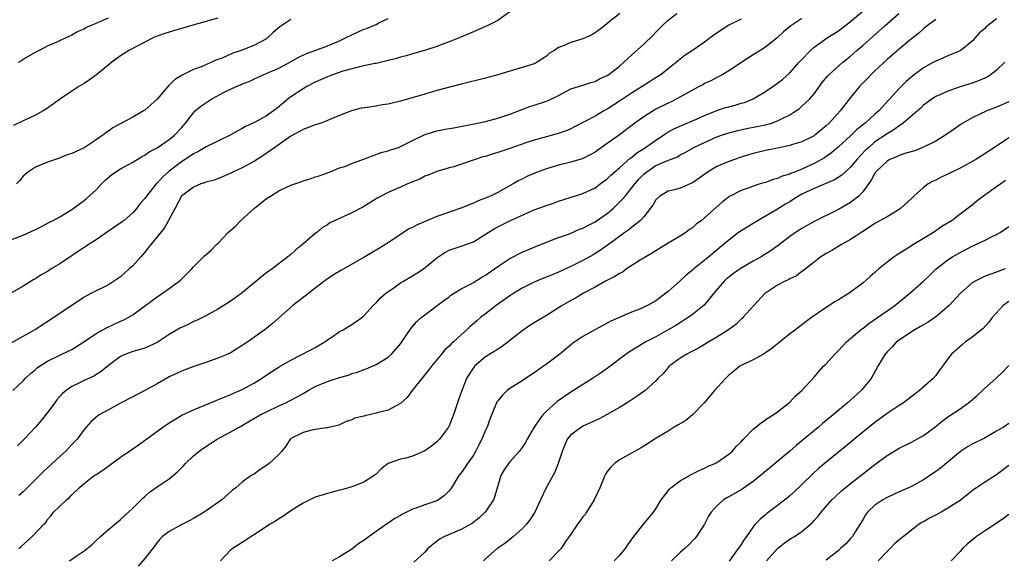
# Model space of a CAD drawing. Units: inches. Extents: x 2661000 to 2664000, y 1551019 to 1554000.
# Drawn here: x 2662112 to 2662274, y 1551891 to 1551980 of the extents above; entities that cross this region are included whole.
import ezdxf

# ---------------------------------------------------------------- set-up
doc = ezdxf.new("R2010")
doc.units = ezdxf.units.IN
doc.header["$MEASUREMENT"] = 0
doc.layers.add('LD26611551_2ft', color=124, linetype='Continuous')

msp = doc.modelspace()

# ---------------------------------------------------------------- linework, layer by layer
at = {"layer": 'LD26611551_2ft'}
for points, elevation in [([(2662193, 1551981.28), (2662191, 1551979.87), (2662189.29, 1551979), (2662189, 1551978.86), (2662187, 1551978.03), (2662184.66, 1551977), (2662183, 1551976.34), (2662181.97, 1551975.97), (2662181, 1551975.6), (2662179.16, 1551975), (2662177, 1551974.4), (2662175.93, 1551974.07), (2662175, 1551973.83), (2662174.37, 1551973.63), (2662172.77, 1551973.23), (2662171, 1551972.82), (2662170.79, 1551972.79), (2662169, 1551972.39), (2662168.26, 1551972.26), (2662165.54, 1551971.54), (2662163.99, 1551971), (2662163.29, 1551970.71), (2662163, 1551970.62), (2662161.9, 1551970.1), (2662161, 1551969.71), (2662159.62, 1551969), (2662159, 1551968.65), (2662157, 1551967.32), (2662156.58, 1551967), (2662155, 1551965.65), (2662154.14, 1551965), (2662153, 1551964.19), (2662151, 1551963.09), (2662149.56, 1551962.44), (2662149, 1551962.09), (2662148.27, 1551961.73), (2662147.02, 1551961), (2662145, 1551960.05), (2662143.1, 1551959.1), (2662141.72, 1551958.28), (2662141, 1551957.93), (2662140.45, 1551957.55), (2662139, 1551956.61), (2662137, 1551955.09), (2662135.88, 1551954.12), (2662135, 1551953.12), (2662134.87, 1551953), (2662133.26, 1551951), (2662133, 1551950.6), (2662132.24, 1551949.76), (2662131.7, 1551949), (2662131, 1551948.23), (2662129.6, 1551947), (2662129.26, 1551946.74), (2662128.08, 1551945.92), (2662126.87, 1551945.13), (2662125, 1551943.82), (2662123.72, 1551943), (2662123.31, 1551942.69), (2662123, 1551942.51), (2662120.87, 1551941.13), (2662119, 1551939.86), (2662117.6, 1551939), (2662117, 1551938.6), (2662115.97, 1551938.03), (2662115, 1551937.4), (2662114.74, 1551937.26), (2662113, 1551936.19), (2662111, 1551935.02)], 9312), ([(2662211.08, 1551981), (2662209, 1551979.38), (2662208.55, 1551979), (2662207, 1551977.85), (2662206.46, 1551977.54), (2662205.38, 1551977), (2662205, 1551976.84), (2662203, 1551976.28), (2662201.65, 1551975.65), (2662201, 1551975.43), (2662200.37, 1551975), (2662199.52, 1551974.48), (2662199, 1551974), (2662197.51, 1551973), (2662197, 1551972.75), (2662195, 1551972.14), (2662193, 1551971.56), (2662191, 1551970.93), (2662189, 1551970.37), (2662185, 1551969.38), (2662181, 1551968.34), (2662179, 1551967.78), (2662175, 1551966.58), (2662173, 1551966.11), (2662172.02, 1551965.98), (2662171, 1551965.79), (2662169.56, 1551965.56), (2662168.56, 1551965.44), (2662166.96, 1551965.04), (2662165, 1551964.27), (2662163, 1551963.4), (2662161.97, 1551963), (2662161, 1551962.72), (2662159.76, 1551962.24), (2662159, 1551961.96), (2662158.41, 1551961.59), (2662157, 1551960.82), (2662154.38, 1551959), (2662152.41, 1551957.59), (2662151, 1551956.74), (2662149, 1551955.66), (2662147.55, 1551955), (2662147, 1551954.68), (2662145, 1551953.85), (2662144.38, 1551953.62), (2662143, 1551953.28), (2662142.82, 1551953.18), (2662142.21, 1551953), (2662141, 1551952.45), (2662139.04, 1551951), (2662139, 1551950.95), (2662137.98, 1551949), (2662136.22, 1551945.78), (2662135, 1551944.29), (2662133.55, 1551942.45), (2662133, 1551941.77), (2662132.34, 1551941), (2662131, 1551939.53), (2662130.45, 1551939), (2662129, 1551937.73), (2662127, 1551936.4), (2662124.24, 1551935), (2662123.4, 1551934.6), (2662123, 1551934.35), (2662118.02, 1551931), (2662115, 1551929.03), (2662111, 1551926.8)], 9314), ([(2662111, 1551943.77), (2662113, 1551944.56), (2662115, 1551945.48), (2662116.02, 1551945.98), (2662117.32, 1551946.68), (2662117.95, 1551947), (2662119, 1551947.58), (2662121, 1551948.77), (2662123, 1551950.24), (2662123.42, 1551950.58), (2662125, 1551952.04), (2662125.87, 1551953), (2662126.45, 1551953.55), (2662127.53, 1551954.47), (2662128.24, 1551955), (2662129, 1551955.46), (2662131, 1551956.56), (2662131.74, 1551957), (2662132.52, 1551957.48), (2662133, 1551957.74), (2662133.73, 1551958.27), (2662135, 1551958.93), (2662137, 1551960.3), (2662137.89, 1551961), (2662139, 1551962.19), (2662139.71, 1551963), (2662141, 1551964.7), (2662141.29, 1551965), (2662142.22, 1551965.78), (2662143, 1551966.35), (2662144.03, 1551967), (2662146.06, 1551968.06), (2662148.03, 1551969), (2662148.72, 1551969.28), (2662149, 1551969.43), (2662150.14, 1551969.86), (2662151, 1551970.28), (2662152.56, 1551971), (2662153, 1551971.17), (2662153.32, 1551971.32), (2662155, 1551972.05), (2662156.92, 1551973.08), (2662158.21, 1551973.79), (2662159.55, 1551974.45), (2662161.12, 1551975), (2662163, 1551975.69), (2662165, 1551976.52), (2662166.01, 1551977), (2662167, 1551977.5), (2662169, 1551978.44), (2662169.42, 1551978.58), (2662171, 1551979.23), (2662171.48, 1551979.48), (2662173, 1551980.19)], 9310), ([(2662111.3, 1551919), (2662113, 1551920.61), (2662113.35, 1551921), (2662114.22, 1551921.78), (2662115, 1551922.44), (2662115.29, 1551922.71), (2662115.67, 1551923), (2662117, 1551923.85), (2662119, 1551924.84), (2662120.48, 1551925.52), (2662121, 1551925.78), (2662122.98, 1551927), (2662125, 1551928.36), (2662126.7, 1551929.3), (2662129, 1551930.39), (2662129.44, 1551930.56), (2662130.24, 1551931), (2662131, 1551931.47), (2662134.19, 1551933.81), (2662135, 1551934.42), (2662135.89, 1551935), (2662137, 1551935.81), (2662138.66, 1551937), (2662138.84, 1551937.16), (2662139, 1551937.34), (2662139.85, 1551938.15), (2662140.7, 1551939), (2662141, 1551939.34), (2662142.62, 1551941), (2662142.83, 1551941.17), (2662143, 1551941.35), (2662143.92, 1551942.08), (2662144.78, 1551943), (2662145, 1551943.18), (2662146.72, 1551945), (2662147.93, 1551946.07), (2662148.8, 1551947), (2662151, 1551949), (2662153, 1551950.57), (2662153.64, 1551951), (2662155, 1551951.83), (2662157, 1551952.8), (2662158.64, 1551953.36), (2662159, 1551953.5), (2662160.17, 1551953.83), (2662161, 1551954.13), (2662161.67, 1551954.33), (2662163.48, 1551955), (2662165, 1551955.62), (2662165.88, 1551955.88), (2662167, 1551956.34), (2662168.93, 1551957.07), (2662169.13, 1551957.13), (2662171.86, 1551958.14), (2662173, 1551958.43), (2662173.41, 1551958.59), (2662174.68, 1551959), (2662175, 1551959.12), (2662175.23, 1551959.23), (2662177, 1551960.15), (2662178.94, 1551961.06), (2662180.43, 1551961.57), (2662181, 1551961.73), (2662182.07, 1551961.93), (2662183, 1551962.13), (2662183.77, 1551962.23), (2662187.69, 1551963), (2662189, 1551963.28), (2662191, 1551963.79), (2662193, 1551964.46), (2662195, 1551965.25), (2662196.28, 1551965.72), (2662197, 1551965.94), (2662199, 1551966.59), (2662199.29, 1551966.71), (2662201, 1551967.55), (2662203, 1551968.61), (2662205, 1551969.25), (2662206.3, 1551969.7), (2662207, 1551969.85), (2662207.73, 1551970.27), (2662209, 1551970.81), (2662209.27, 1551971), (2662211, 1551972.37), (2662211.76, 1551973), (2662212.38, 1551973.62), (2662213, 1551974.15), (2662215, 1551975.96), (2662216.54, 1551977.46), (2662217, 1551977.96), (2662217.52, 1551978.48), (2662218.01, 1551979), (2662219, 1551979.93), (2662220.43, 1551981)], 9316), ([(2662145, 1551980.26), (2662140.52, 1551979), (2662137, 1551977.98), (2662136.27, 1551977.73), (2662135, 1551977.28), (2662134.37, 1551977), (2662130.49, 1551975), (2662129, 1551974.07), (2662127.6, 1551973), (2662125.07, 1551970.93), (2662123.9, 1551970.1), (2662123, 1551969.51), (2662122.15, 1551969), (2662121, 1551968.25), (2662119.16, 1551967), (2662117, 1551965.46), (2662116.27, 1551965), (2662115, 1551964.31), (2662113, 1551963.39), (2662111.4, 1551962.6)], 9306), ([(2662157, 1551980.04), (2662155.18, 1551978.82), (2662154.12, 1551977.88), (2662153.17, 1551977), (2662153, 1551976.87), (2662151, 1551975.79), (2662149, 1551975), (2662147.49, 1551974.51), (2662145.7, 1551973.7), (2662145, 1551973.44), (2662144.67, 1551973.33), (2662143.97, 1551973), (2662143, 1551972.6), (2662142.26, 1551972.26), (2662141, 1551971.79), (2662139.38, 1551971), (2662139.11, 1551970.89), (2662139, 1551970.8), (2662137.88, 1551970.12), (2662137, 1551969.21), (2662136.88, 1551969.12), (2662135, 1551966.95), (2662133, 1551965.13), (2662132.8, 1551965), (2662131, 1551963.99), (2662129.05, 1551962.95), (2662127.76, 1551962.24), (2662127, 1551961.67), (2662126.58, 1551961.42), (2662126.09, 1551961), (2662125, 1551960.24), (2662123, 1551958.94), (2662121, 1551958.01), (2662120.24, 1551957.76), (2662118.82, 1551957.18), (2662117, 1551956.58), (2662115, 1551955.76), (2662113.86, 1551955), (2662113.38, 1551954.62), (2662113, 1551954.24), (2662112.43, 1551953.57), (2662111.92, 1551953)], 9308), ([(2662231, 1551980.11), (2662229, 1551979.09), (2662227.71, 1551978.29), (2662226.52, 1551977.48), (2662225.92, 1551977), (2662225, 1551976.32), (2662223, 1551974.93), (2662221.84, 1551974.16), (2662220.72, 1551973.28), (2662220.4, 1551973), (2662219, 1551971.91), (2662217.85, 1551971), (2662217.35, 1551970.65), (2662214.77, 1551969), (2662213, 1551967.92), (2662211, 1551966.59), (2662209, 1551965.3), (2662208.45, 1551965), (2662207, 1551964.16), (2662203.63, 1551962.37), (2662203, 1551962.07), (2662202.25, 1551961.75), (2662200.77, 1551961.23), (2662197, 1551960.17), (2662195.79, 1551959.79), (2662193, 1551958.82), (2662191, 1551958.15), (2662190.1, 1551957.9), (2662189, 1551957.52), (2662188.57, 1551957.43), (2662187.28, 1551957), (2662186.82, 1551956.82), (2662183.81, 1551955.81), (2662183, 1551955.62), (2662181, 1551955.04), (2662179.55, 1551954.45), (2662179, 1551954.25), (2662178.21, 1551953.79), (2662177, 1551953.36), (2662176.77, 1551953.23), (2662176.2, 1551953), (2662175, 1551952.47), (2662174.07, 1551952.07), (2662173, 1551951.58), (2662171.29, 1551950.71), (2662171, 1551950.55), (2662168.81, 1551949.18), (2662167, 1551948.21), (2662164.28, 1551947), (2662163.43, 1551946.57), (2662163, 1551946.27), (2662162.2, 1551945.8), (2662161.26, 1551945), (2662161, 1551944.81), (2662158.92, 1551943), (2662157.83, 1551942.17), (2662157, 1551941.4), (2662156.77, 1551941.23), (2662156.53, 1551941), (2662153.91, 1551939), (2662153, 1551938.34), (2662152.24, 1551937.76), (2662149, 1551935.1), (2662147.81, 1551934.19), (2662147, 1551933.65), (2662146, 1551933), (2662145, 1551932.38), (2662143, 1551931.29), (2662141.48, 1551930.52), (2662141, 1551930.34), (2662140.11, 1551929.89), (2662139, 1551929.38), (2662138.75, 1551929.25), (2662137, 1551928.2), (2662135, 1551926.89), (2662133, 1551925.98), (2662132.25, 1551925.75), (2662131, 1551925.41), (2662129.88, 1551925), (2662129, 1551924.59), (2662127, 1551923.13), (2662125.84, 1551922.16), (2662124.64, 1551921.36), (2662123, 1551920.63), (2662122.26, 1551920.26), (2662121, 1551919.68), (2662120.07, 1551919), (2662119.48, 1551918.52), (2662118.53, 1551917.47), (2662118.21, 1551917), (2662117, 1551915.38), (2662115.94, 1551914.06), (2662115, 1551912.99), (2662113.14, 1551911), (2662112.08, 1551909.92)], 9318), ([(2662112.21, 1551973), (2662112.7, 1551973.3), (2662113, 1551973.51), (2662115, 1551974.66), (2662115.69, 1551975), (2662117, 1551975.71), (2662118.21, 1551976.21), (2662119, 1551976.58), (2662119.95, 1551977), (2662120.65, 1551977.35), (2662121, 1551977.49), (2662121.95, 1551978.05), (2662123, 1551978.5), (2662123.3, 1551978.7), (2662123.96, 1551979), (2662125, 1551979.45), (2662125.76, 1551979.76), (2662127, 1551980.33)], 9304), ([(2662241, 1551980.22), (2662239.16, 1551979), (2662237.99, 1551978.01), (2662237, 1551977.1), (2662235, 1551975.46), (2662234.24, 1551975), (2662233, 1551974.2), (2662232.25, 1551973.75), (2662229, 1551971.61), (2662228.01, 1551971), (2662227.35, 1551970.65), (2662227, 1551970.49), (2662226.04, 1551969.96), (2662225, 1551969.49), (2662224.7, 1551969.3), (2662224.12, 1551969), (2662223, 1551968.43), (2662220.46, 1551967), (2662219.5, 1551966.5), (2662219, 1551966.28), (2662217, 1551965.27), (2662216.53, 1551965), (2662215, 1551964.04), (2662213.55, 1551963), (2662211, 1551961.09), (2662209, 1551959.66), (2662207.44, 1551958.56), (2662207, 1551958.22), (2662206.22, 1551957.78), (2662205, 1551957.17), (2662204.88, 1551957.12), (2662203, 1551956.58), (2662201, 1551956.09), (2662199, 1551955.49), (2662197.19, 1551954.81), (2662195.77, 1551954.23), (2662195, 1551953.79), (2662194.45, 1551953.55), (2662193.57, 1551953), (2662192.29, 1551952.29), (2662191, 1551951.6), (2662189.82, 1551951), (2662189.24, 1551950.76), (2662189, 1551950.65), (2662187.81, 1551950.2), (2662187, 1551949.84), (2662184.92, 1551949), (2662181, 1551947.61), (2662179.48, 1551947), (2662177.74, 1551946.26), (2662177, 1551945.84), (2662176.42, 1551945.58), (2662175.5, 1551945), (2662173, 1551943.29), (2662171.59, 1551942.41), (2662169.18, 1551941), (2662165.24, 1551938.76), (2662163.99, 1551938.01), (2662162.8, 1551937.2), (2662161, 1551935.83), (2662159.41, 1551934.59), (2662159, 1551934.29), (2662157.33, 1551933), (2662153.99, 1551930.01), (2662153, 1551929.22), (2662149.91, 1551927), (2662149.35, 1551926.65), (2662149, 1551926.4), (2662148.12, 1551925.88), (2662147, 1551925.17), (2662146.63, 1551925), (2662145, 1551924.31), (2662143, 1551923.6), (2662141.05, 1551922.95), (2662139.57, 1551922.43), (2662139, 1551922.21), (2662138.19, 1551921.81), (2662137, 1551921.25), (2662135, 1551920.12), (2662133, 1551919.01), (2662131, 1551917.95), (2662129, 1551916.95), (2662127, 1551915.82), (2662125.5, 1551915), (2662125.21, 1551914.79), (2662124.15, 1551913.85), (2662123.33, 1551913), (2662123, 1551912.59), (2662121.89, 1551911), (2662121, 1551910.12), (2662119.98, 1551909), (2662119, 1551908.16), (2662117.77, 1551907), (2662116.32, 1551905.68), (2662115.66, 1551905), (2662113, 1551902.35), (2662112.27, 1551901.73)], 9320), ([(2662112.3, 1551893), (2662112.65, 1551893.35), (2662114.5, 1551895), (2662116.42, 1551897), (2662116.7, 1551897.3), (2662117, 1551897.77), (2662117.58, 1551898.42), (2662118, 1551899), (2662119, 1551899.97), (2662120.1, 1551901), (2662120.61, 1551901.39), (2662121, 1551901.82), (2662122.22, 1551903), (2662123, 1551903.69), (2662124.67, 1551905), (2662125, 1551905.21), (2662126.12, 1551905.88), (2662127.59, 1551907), (2662129, 1551908.02), (2662131, 1551909.42), (2662131.95, 1551910.05), (2662133.11, 1551910.89), (2662135.95, 1551913), (2662137, 1551913.7), (2662137.8, 1551914.2), (2662139.07, 1551914.93), (2662141, 1551915.83), (2662143.8, 1551917), (2662145.78, 1551917.78), (2662147, 1551918.29), (2662147.48, 1551918.52), (2662148.63, 1551919), (2662149, 1551919.17), (2662151, 1551920.29), (2662152.15, 1551921), (2662153.86, 1551922.14), (2662155.09, 1551922.91), (2662157, 1551924.02), (2662160.3, 1551925.7), (2662161, 1551926.08), (2662162.58, 1551927), (2662163, 1551927.32), (2662163.95, 1551927.95), (2662165, 1551928.69), (2662165.61, 1551929), (2662166.46, 1551929.54), (2662167, 1551929.87), (2662168.66, 1551931), (2662169, 1551931.3), (2662170.52, 1551933), (2662171, 1551933.41), (2662171.74, 1551934.26), (2662172.61, 1551935), (2662173.91, 1551935.91), (2662175, 1551936.7), (2662175.49, 1551937), (2662177, 1551937.86), (2662177.71, 1551938.29), (2662178.83, 1551939), (2662181, 1551940.82), (2662182.31, 1551941.69), (2662183, 1551942.07), (2662183.67, 1551942.33), (2662185, 1551942.76), (2662187, 1551943.46), (2662189, 1551944.71), (2662189.41, 1551945), (2662190.4, 1551945.6), (2662191, 1551945.93), (2662193.1, 1551947), (2662196.5, 1551948.5), (2662197, 1551948.71), (2662198.68, 1551949.32), (2662199, 1551949.46), (2662200.15, 1551949.85), (2662201, 1551950.15), (2662205, 1551951.4), (2662207, 1551952.37), (2662207.82, 1551953), (2662209, 1551953.84), (2662209.59, 1551954.41), (2662211, 1551955.61), (2662212.79, 1551957.21), (2662213, 1551957.35), (2662213.88, 1551958.12), (2662215.3, 1551959), (2662217, 1551960.2), (2662218.24, 1551961), (2662218.68, 1551961.32), (2662219.95, 1551962.05), (2662221.33, 1551962.67), (2662223.66, 1551963.66), (2662225, 1551964.25), (2662227, 1551965.05), (2662228.46, 1551965.54), (2662229, 1551965.69), (2662230.05, 1551965.95), (2662231, 1551966.25), (2662231.59, 1551966.41), (2662232.98, 1551967), (2662235, 1551968.19), (2662236.22, 1551969), (2662237, 1551969.55), (2662237.81, 1551970.19), (2662239, 1551971.24), (2662240.57, 1551973), (2662240.76, 1551973.24), (2662242.48, 1551975), (2662243, 1551975.46), (2662245.18, 1551977), (2662247, 1551978.19), (2662249, 1551979.7), (2662251, 1551981.4)], 9322), ([(2662120.59, 1551891), (2662121.89, 1551891.89), (2662123, 1551892.62), (2662123.5, 1551893), (2662124.32, 1551893.68), (2662125, 1551894.36), (2662125.69, 1551895), (2662127, 1551896.15), (2662129, 1551897.78), (2662130.33, 1551899), (2662131, 1551899.67), (2662132.39, 1551901), (2662132.69, 1551901.31), (2662133, 1551901.58), (2662133.74, 1551902.26), (2662135, 1551903.14), (2662137, 1551904.48), (2662137.67, 1551905), (2662138.38, 1551905.62), (2662139.37, 1551906.63), (2662139.69, 1551907), (2662141, 1551908.24), (2662141.86, 1551909), (2662142.52, 1551909.48), (2662144.91, 1551911), (2662147, 1551912.13), (2662148.51, 1551913), (2662150.11, 1551913.89), (2662151.98, 1551915), (2662153, 1551915.51), (2662155, 1551916.47), (2662156.16, 1551917), (2662157, 1551917.44), (2662158.05, 1551917.95), (2662159, 1551918.54), (2662159.31, 1551918.69), (2662159.82, 1551919), (2662161, 1551919.66), (2662163, 1551920.5), (2662165, 1551921.14), (2662166.46, 1551921.54), (2662167, 1551921.78), (2662167.96, 1551922.04), (2662169, 1551922.47), (2662169.4, 1551922.6), (2662171, 1551923.27), (2662173, 1551924.51), (2662173.53, 1551925), (2662175, 1551926.68), (2662175.24, 1551927), (2662176.76, 1551929.24), (2662177.68, 1551930.32), (2662178.43, 1551931), (2662179, 1551931.46), (2662182.17, 1551933.83), (2662183, 1551934.42), (2662183.32, 1551934.68), (2662185, 1551935.71), (2662186.51, 1551936.51), (2662187, 1551936.78), (2662188.37, 1551937.63), (2662189, 1551937.99), (2662191, 1551939.4), (2662193, 1551940.7), (2662195, 1551941.74), (2662197, 1551942.61), (2662199, 1551943.4), (2662201, 1551944.15), (2662202.8, 1551944.8), (2662204.47, 1551945.53), (2662205, 1551945.71), (2662205.83, 1551946.17), (2662207, 1551946.76), (2662209, 1551948.15), (2662210.01, 1551949), (2662211.52, 1551950.48), (2662211.93, 1551951), (2662213, 1551952.28), (2662213.53, 1551953), (2662214.22, 1551953.78), (2662215, 1551954.59), (2662215.49, 1551955), (2662217, 1551956), (2662218.8, 1551956.8), (2662220.54, 1551957.46), (2662221, 1551957.75), (2662221.83, 1551958.17), (2662223.25, 1551959), (2662225, 1551959.83), (2662227, 1551960.71), (2662227.8, 1551961), (2662229, 1551961.39), (2662230.26, 1551961.74), (2662231.89, 1551962.11), (2662233.57, 1551962.43), (2662235.22, 1551962.78), (2662235.99, 1551963), (2662237, 1551963.35), (2662237.75, 1551963.75), (2662239, 1551964.34), (2662240.02, 1551965), (2662240.59, 1551965.41), (2662241, 1551965.76), (2662242.29, 1551967), (2662243, 1551967.81), (2662244.35, 1551969.65), (2662245.24, 1551970.76), (2662245.48, 1551971), (2662247.74, 1551973), (2662249, 1551974.02), (2662250.1, 1551975), (2662251, 1551975.77), (2662254.63, 1551979), (2662256.91, 1551981)], 9324), ([(2662263, 1551980.05), (2662261.62, 1551979), (2662261.29, 1551978.71), (2662261, 1551978.5), (2662260.2, 1551977.8), (2662259, 1551976.86), (2662257, 1551975.18), (2662255.84, 1551974.16), (2662255, 1551973.45), (2662253, 1551971.6), (2662252.37, 1551971), (2662251.71, 1551970.29), (2662250.46, 1551969), (2662249, 1551967.18), (2662247.31, 1551965), (2662245.48, 1551963), (2662245, 1551962.56), (2662243.12, 1551961), (2662243, 1551960.92), (2662241, 1551959.92), (2662239.46, 1551959.46), (2662239, 1551959.31), (2662237, 1551958.87), (2662235, 1551958.48), (2662233, 1551958.01), (2662232.24, 1551957.76), (2662231, 1551957.41), (2662229, 1551956.69), (2662227, 1551955.83), (2662225.6, 1551955), (2662223, 1551953.18), (2662221, 1551952.31), (2662220.04, 1551952.04), (2662219, 1551951.81), (2662217.64, 1551951), (2662217, 1551950.38), (2662216.5, 1551949.5), (2662216.13, 1551949), (2662215, 1551947.57), (2662214.47, 1551947), (2662213, 1551945.84), (2662212.55, 1551945.45), (2662211.9, 1551945), (2662209.21, 1551943), (2662207.91, 1551942.09), (2662206.67, 1551941.33), (2662205, 1551940.39), (2662203, 1551939.39), (2662201, 1551938.49), (2662199.94, 1551938.06), (2662199, 1551937.66), (2662198.53, 1551937.47), (2662197.4, 1551937), (2662197, 1551936.82), (2662195, 1551935.82), (2662193.63, 1551935), (2662193, 1551934.6), (2662190.76, 1551933), (2662189, 1551931.61), (2662188.2, 1551931), (2662187.55, 1551930.45), (2662186.49, 1551929.51), (2662185.94, 1551929), (2662185, 1551928.19), (2662183.72, 1551927), (2662183.33, 1551926.67), (2662183, 1551926.31), (2662182.32, 1551925.68), (2662181.75, 1551925), (2662180.13, 1551923), (2662179.65, 1551922.35), (2662178.52, 1551921), (2662176.95, 1551919), (2662176.14, 1551917.86), (2662175, 1551916.87), (2662174.78, 1551916.78), (2662173, 1551915.8), (2662171.38, 1551915.38), (2662171, 1551915.26), (2662169.14, 1551914.86), (2662169, 1551914.81), (2662167.53, 1551914.47), (2662167, 1551914.16), (2662166.11, 1551913.89), (2662165, 1551913.37), (2662164.74, 1551913.26), (2662163.46, 1551913), (2662163, 1551912.88), (2662162.87, 1551912.87), (2662161, 1551912.57), (2662160.46, 1551912.46), (2662159, 1551912.12), (2662157, 1551911.1), (2662156.89, 1551911), (2662156.15, 1551909.85), (2662155.48, 1551909), (2662155, 1551908.49), (2662153.41, 1551907), (2662153, 1551906.69), (2662151.96, 1551906.04), (2662151, 1551905.32), (2662150.79, 1551905.21), (2662150.49, 1551905), (2662149, 1551903.91), (2662147.95, 1551903), (2662147.41, 1551902.59), (2662145.65, 1551901), (2662142.75, 1551899), (2662141.64, 1551898.36), (2662141, 1551897.94), (2662140.4, 1551897.6), (2662139.21, 1551897), (2662137, 1551895.83), (2662135.92, 1551895), (2662135.46, 1551894.54), (2662135, 1551894.02), (2662134.59, 1551893.41), (2662133, 1551891.38), (2662131.89, 1551890.11)], 9326), ([(2662273, 1551980.15), (2662271.49, 1551979), (2662271.23, 1551978.77), (2662271, 1551978.51), (2662270.18, 1551977.82), (2662269, 1551976.49), (2662267.18, 1551975), (2662267, 1551974.9), (2662265, 1551974.07), (2662264.28, 1551973.72), (2662263, 1551973.2), (2662262.66, 1551973), (2662261, 1551972.11), (2662259.22, 1551970.78), (2662258.14, 1551969.86), (2662257, 1551968.7), (2662255.47, 1551967), (2662255.23, 1551966.77), (2662253.66, 1551965), (2662253, 1551964.44), (2662251.4, 1551963), (2662250.06, 1551961.94), (2662249, 1551960.9), (2662247, 1551959.07), (2662245.88, 1551958.12), (2662245, 1551957.48), (2662244.71, 1551957.29), (2662244.22, 1551957), (2662243, 1551956.34), (2662241, 1551955.44), (2662239.93, 1551955), (2662239.26, 1551954.74), (2662239, 1551954.61), (2662237.76, 1551954.24), (2662237, 1551953.89), (2662236.29, 1551953.71), (2662235, 1551953.25), (2662234.14, 1551953), (2662233, 1551952.63), (2662232.36, 1551952.36), (2662231, 1551951.92), (2662229.08, 1551950.92), (2662227.95, 1551950.05), (2662227, 1551949.21), (2662225, 1551947.41), (2662224.51, 1551947), (2662223.65, 1551946.35), (2662223, 1551945.77), (2662222.53, 1551945.47), (2662221.92, 1551945), (2662221, 1551944.42), (2662219, 1551943.23), (2662217, 1551942), (2662216.4, 1551941.6), (2662215.34, 1551941), (2662214.44, 1551940.44), (2662212.19, 1551939), (2662211.49, 1551938.5), (2662211, 1551938.27), (2662210.23, 1551937.77), (2662208.72, 1551937), (2662207, 1551936.01), (2662205.11, 1551935), (2662203.78, 1551934.22), (2662203, 1551933.81), (2662201.62, 1551933), (2662199, 1551931.33), (2662197.53, 1551930.47), (2662197, 1551930.12), (2662196.3, 1551929.7), (2662195, 1551928.8), (2662192.74, 1551927), (2662191.75, 1551926.25), (2662191, 1551925.83), (2662190.51, 1551925.49), (2662189.71, 1551925), (2662189, 1551924.53), (2662187.2, 1551923), (2662187.11, 1551922.89), (2662186.3, 1551921.7), (2662185.89, 1551921), (2662185.08, 1551919), (2662184.55, 1551917.45), (2662184.14, 1551916.14), (2662183.76, 1551915), (2662183.54, 1551914.46), (2662183, 1551913.22), (2662182.89, 1551913), (2662181.43, 1551911), (2662181.23, 1551910.77), (2662181, 1551910.57), (2662180.13, 1551909.87), (2662179, 1551909.09), (2662177, 1551908.23), (2662175.88, 1551907.88), (2662175, 1551907.72), (2662173, 1551907), (2662171.87, 1551906.13), (2662171, 1551905.25), (2662170.88, 1551905.12), (2662170.72, 1551905), (2662169, 1551903.95), (2662167, 1551903.16), (2662165.31, 1551902.69), (2662165, 1551902.59), (2662163, 1551902.09), (2662161, 1551901.45), (2662159, 1551900.45), (2662157, 1551899.19), (2662155.7, 1551898.3), (2662155, 1551897.89), (2662154.47, 1551897.53), (2662153.6, 1551897), (2662151, 1551895.31), (2662150.49, 1551895), (2662149.62, 1551894.38), (2662149, 1551894.03), (2662148.38, 1551893.62), (2662147.4, 1551893), (2662147, 1551892.68), (2662145.45, 1551891)], 9328), ([(2662274.34, 1551973), (2662273, 1551971.72), (2662272.14, 1551971), (2662271.44, 1551970.56), (2662270.05, 1551969.95), (2662269, 1551969.59), (2662267, 1551968.96), (2662265, 1551968.27), (2662263.67, 1551967.67), (2662263, 1551967.38), (2662262.42, 1551967), (2662261.62, 1551966.38), (2662261, 1551965.93), (2662260.53, 1551965.47), (2662260, 1551965), (2662257.66, 1551963), (2662257.29, 1551962.71), (2662257, 1551962.56), (2662256.11, 1551961.89), (2662255, 1551961.25), (2662253, 1551959.89), (2662251.98, 1551959), (2662251.47, 1551958.53), (2662250.05, 1551957), (2662249, 1551955.76), (2662248.16, 1551955), (2662247.57, 1551954.43), (2662246.34, 1551953.66), (2662243, 1551952.26), (2662241, 1551951.29), (2662240.47, 1551951), (2662239.59, 1551950.41), (2662239, 1551950.04), (2662238.33, 1551949.67), (2662237, 1551948.83), (2662233, 1551946.5), (2662231, 1551945.27), (2662230.61, 1551945), (2662229, 1551943.76), (2662228.11, 1551943), (2662225.69, 1551941), (2662223.23, 1551939), (2662223, 1551938.78), (2662222, 1551938), (2662221, 1551937.05), (2662219, 1551935.27), (2662218.66, 1551935), (2662217, 1551933.77), (2662216.49, 1551933.51), (2662215.64, 1551933), (2662215, 1551932.7), (2662214.46, 1551932.46), (2662213, 1551931.9), (2662209.61, 1551930.39), (2662209, 1551930.06), (2662208.28, 1551929.71), (2662206.96, 1551929), (2662205, 1551927.89), (2662203.67, 1551927), (2662203.28, 1551926.72), (2662201.19, 1551925), (2662199, 1551923.32), (2662198.55, 1551923), (2662197, 1551921.92), (2662195.55, 1551921), (2662195, 1551920.62), (2662193, 1551919.34), (2662192.56, 1551919), (2662191.77, 1551918.23), (2662191, 1551917.33), (2662190.87, 1551917.13), (2662190.8, 1551917), (2662189.7, 1551914.3), (2662189.25, 1551913), (2662189, 1551912.46), (2662188.41, 1551911), (2662187.91, 1551910.09), (2662187.37, 1551909), (2662187, 1551908.39), (2662186.03, 1551907), (2662185.63, 1551906.37), (2662185, 1551905.45), (2662184.63, 1551905), (2662183.39, 1551903), (2662183.23, 1551902.77), (2662183, 1551902.51), (2662182.25, 1551901.75), (2662181.25, 1551901), (2662181, 1551900.87), (2662179, 1551900.19), (2662177.73, 1551899.73), (2662177, 1551899.49), (2662175.33, 1551898.67), (2662175, 1551898.46), (2662174.07, 1551897.93), (2662173, 1551897.18), (2662172.72, 1551897), (2662169.88, 1551895), (2662169, 1551894.34), (2662168.18, 1551893.82), (2662167, 1551892.92), (2662165, 1551891.63), (2662163.78, 1551891)], 9330), ([(2662275, 1551966.51), (2662273, 1551965.63), (2662271.42, 1551965), (2662269, 1551963.85), (2662267.19, 1551962.81), (2662266.01, 1551961.99), (2662264.84, 1551961.16), (2662263, 1551960), (2662261, 1551959.01), (2662259.54, 1551958.46), (2662258.07, 1551958.07), (2662257, 1551957.68), (2662256.56, 1551957.44), (2662255.46, 1551957), (2662255, 1551956.74), (2662253.17, 1551955), (2662253, 1551954.76), (2662252.41, 1551953.59), (2662251, 1551951.68), (2662250.35, 1551951), (2662249, 1551949.96), (2662247, 1551948.79), (2662243.12, 1551946.88), (2662241, 1551945.68), (2662239.97, 1551945), (2662239, 1551944.32), (2662237.12, 1551942.88), (2662235.97, 1551942.04), (2662234.31, 1551941), (2662233, 1551940.29), (2662230.85, 1551939), (2662229.77, 1551938.23), (2662229, 1551937.67), (2662228.63, 1551937.37), (2662228.2, 1551937), (2662226.53, 1551935), (2662224.95, 1551933.05), (2662223, 1551931.51), (2662222.3, 1551931), (2662220.29, 1551929.71), (2662218.91, 1551928.91), (2662217, 1551927.86), (2662215.35, 1551927), (2662212.65, 1551925.35), (2662212.14, 1551925), (2662209.22, 1551922.78), (2662208.04, 1551921.96), (2662206.59, 1551921), (2662203.18, 1551918.82), (2662203, 1551918.72), (2662200.79, 1551917.21), (2662199, 1551915.59), (2662198.44, 1551915), (2662197.79, 1551914.21), (2662197.01, 1551913), (2662195.84, 1551911), (2662195.56, 1551910.44), (2662195, 1551909.61), (2662194.55, 1551909), (2662193, 1551907.27), (2662192.78, 1551907), (2662192.06, 1551905.94), (2662191.49, 1551905), (2662191, 1551903.35), (2662190.5, 1551901.5), (2662190.31, 1551901), (2662188.96, 1551899), (2662187.96, 1551898.04), (2662186.84, 1551897.16), (2662185, 1551896.16), (2662182.23, 1551895), (2662181.46, 1551894.54), (2662180.32, 1551893.68), (2662179.51, 1551893), (2662179, 1551892.43), (2662177.24, 1551890.76)], 9332), ([(2662275, 1551960.58), (2662273, 1551959.18), (2662270.47, 1551957.53), (2662269.6, 1551957), (2662267, 1551955.59), (2662265, 1551954.6), (2662263.91, 1551954.09), (2662263, 1551953.63), (2662262.56, 1551953.44), (2662261.78, 1551953), (2662261, 1551952.42), (2662259.39, 1551951), (2662259, 1551950.61), (2662257.29, 1551949), (2662257, 1551948.79), (2662255, 1551947.59), (2662253, 1551946.47), (2662252.13, 1551945.87), (2662251, 1551945.19), (2662249, 1551943.84), (2662247.49, 1551943), (2662245.94, 1551942.06), (2662245, 1551941.55), (2662244.11, 1551941), (2662243, 1551940.14), (2662241.26, 1551938.74), (2662241, 1551938.57), (2662240.11, 1551937.89), (2662239, 1551937.37), (2662238.77, 1551937.23), (2662238.24, 1551937), (2662237, 1551936.36), (2662235, 1551935.04), (2662234.95, 1551935), (2662233.12, 1551933), (2662231.32, 1551931), (2662231.16, 1551930.84), (2662231, 1551930.73), (2662230.12, 1551929.88), (2662228.93, 1551929), (2662227, 1551927.76), (2662225.68, 1551927), (2662224.02, 1551925.98), (2662223, 1551925.49), (2662222.69, 1551925.31), (2662222.07, 1551925), (2662221, 1551924.32), (2662219.19, 1551923), (2662219, 1551922.79), (2662218.19, 1551921.81), (2662217.35, 1551921), (2662217, 1551920.61), (2662215.22, 1551919), (2662213.94, 1551918.06), (2662212.27, 1551917), (2662211, 1551916.21), (2662209, 1551915.05), (2662207.66, 1551914.34), (2662205, 1551913.12), (2662204.78, 1551913), (2662203, 1551911.69), (2662202.44, 1551911), (2662202.05, 1551910.05), (2662201.58, 1551909), (2662200.95, 1551907), (2662200.41, 1551905.59), (2662198.97, 1551903), (2662198.02, 1551901), (2662197.11, 1551899), (2662196.28, 1551897.72), (2662195.72, 1551897), (2662195, 1551896.26), (2662193.62, 1551895), (2662193, 1551894.52), (2662192.17, 1551893.83), (2662191, 1551893.08), (2662190.9, 1551893), (2662189, 1551891.33), (2662188.66, 1551891)], 9334), ([(2662274.47, 1551953.53), (2662273.68, 1551953), (2662273, 1551952.49), (2662270.84, 1551951), (2662269.81, 1551950.19), (2662269, 1551949.51), (2662268.35, 1551949), (2662267, 1551948), (2662265.69, 1551947), (2662264.03, 1551945.97), (2662262.64, 1551945), (2662259.33, 1551943), (2662258.43, 1551942.43), (2662256.65, 1551941.35), (2662256.16, 1551941), (2662255, 1551940.12), (2662253.66, 1551939), (2662253, 1551938.4), (2662252.24, 1551937.76), (2662251, 1551936.69), (2662249, 1551935.17), (2662248.76, 1551935), (2662247, 1551933.9), (2662246.43, 1551933.57), (2662245, 1551932.67), (2662242.59, 1551931), (2662240.54, 1551929.46), (2662239.96, 1551929), (2662239, 1551928.31), (2662236.08, 1551925.92), (2662235, 1551925.18), (2662234.68, 1551925), (2662233, 1551924.08), (2662231.25, 1551923.25), (2662231, 1551923.12), (2662230.81, 1551923), (2662229.83, 1551922.17), (2662229, 1551921.54), (2662228.43, 1551921), (2662226.63, 1551919), (2662224.92, 1551917), (2662223, 1551915), (2662221.9, 1551914.1), (2662220.66, 1551913.34), (2662220.03, 1551913), (2662219, 1551912.33), (2662216.78, 1551911), (2662215.72, 1551910.28), (2662214.5, 1551909.5), (2662213.47, 1551909), (2662211, 1551907.59), (2662210.22, 1551907), (2662209.6, 1551906.4), (2662209, 1551905.66), (2662208.73, 1551905.27), (2662208.6, 1551905), (2662207.77, 1551903), (2662206.86, 1551901), (2662205.62, 1551899), (2662205.38, 1551898.62), (2662205, 1551898.2), (2662204.5, 1551897.5), (2662204.11, 1551897), (2662203, 1551895.39), (2662202.75, 1551895), (2662202.15, 1551894.15), (2662201.41, 1551893), (2662201, 1551892.56), (2662199.47, 1551891)], 9336), ([(2662210.13, 1551891), (2662211, 1551891.89), (2662212, 1551893), (2662212.4, 1551893.6), (2662213.22, 1551894.78), (2662214.97, 1551897.03), (2662215.91, 1551898.09), (2662216.62, 1551899), (2662217, 1551899.56), (2662217.86, 1551901), (2662219, 1551902.5), (2662219.23, 1551902.77), (2662219.46, 1551903), (2662221, 1551904.14), (2662222.82, 1551905.18), (2662224.13, 1551905.87), (2662225, 1551906.24), (2662225.51, 1551906.49), (2662226.68, 1551907), (2662227, 1551907.17), (2662229, 1551908.56), (2662229.52, 1551909), (2662230.2, 1551909.8), (2662231, 1551910.59), (2662231.18, 1551910.82), (2662231.38, 1551911), (2662233, 1551912.63), (2662234.29, 1551913.71), (2662235, 1551914.17), (2662235.47, 1551914.53), (2662236.27, 1551915), (2662237, 1551915.52), (2662239, 1551917.1), (2662239.91, 1551918.09), (2662241, 1551919.01), (2662243, 1551921.19), (2662243.83, 1551922.17), (2662244.57, 1551923), (2662245, 1551923.4), (2662246.4, 1551925), (2662247, 1551925.58), (2662248.36, 1551927), (2662250.86, 1551929.14), (2662251, 1551929.23), (2662251.98, 1551930.02), (2662253.42, 1551931), (2662255, 1551932.13), (2662256.26, 1551933), (2662258.77, 1551935), (2662261, 1551936.97), (2662262.02, 1551937.98), (2662263.1, 1551939), (2662265, 1551940.51), (2662265.75, 1551941), (2662267, 1551941.73), (2662269, 1551942.76), (2662271, 1551943.69), (2662272.37, 1551944.37), (2662273, 1551944.65), (2662273.6, 1551945), (2662275, 1551946)], 9338), ([(2662274.39, 1551939), (2662273.36, 1551938.64), (2662273, 1551938.49), (2662271.89, 1551938.11), (2662271, 1551937.75), (2662270.49, 1551937.51), (2662269.46, 1551937), (2662269, 1551936.71), (2662267.08, 1551935), (2662265.22, 1551933), (2662263, 1551931.12), (2662261.76, 1551930.24), (2662261, 1551929.83), (2662260.48, 1551929.51), (2662259.55, 1551929), (2662259, 1551928.66), (2662257, 1551927.31), (2662256.58, 1551927), (2662255.83, 1551926.17), (2662255, 1551925.35), (2662254.68, 1551925), (2662253.47, 1551923), (2662252.39, 1551921), (2662250.75, 1551919), (2662248.5, 1551917), (2662246.12, 1551915), (2662244.41, 1551913.59), (2662243.73, 1551913), (2662240.05, 1551909.95), (2662239, 1551909.03), (2662235.71, 1551906.29), (2662234.21, 1551905), (2662233, 1551904.03), (2662231.2, 1551902.8), (2662229, 1551901.53), (2662228.65, 1551901.35), (2662228.11, 1551901), (2662227, 1551900.02), (2662226.07, 1551899), (2662225.67, 1551898.33), (2662225, 1551897), (2662223.68, 1551895), (2662223.37, 1551894.63), (2662222.4, 1551893.6), (2662221.77, 1551893), (2662221, 1551892.34), (2662219.58, 1551891)], 9340), ([(2662275, 1551933.65), (2662274.09, 1551933), (2662272.27, 1551931), (2662271.75, 1551930.25), (2662270.8, 1551929.2), (2662269, 1551927.77), (2662267.9, 1551927), (2662267.4, 1551926.6), (2662265.61, 1551925), (2662265, 1551924.21), (2662264.13, 1551923), (2662263.63, 1551922.37), (2662263, 1551921.49), (2662262.6, 1551921), (2662260.34, 1551919), (2662257.71, 1551917), (2662257, 1551916.55), (2662255, 1551915.23), (2662253, 1551913.75), (2662251, 1551912.14), (2662248.19, 1551909.81), (2662245, 1551907.22), (2662243.79, 1551906.21), (2662242.74, 1551905.26), (2662241, 1551903.55), (2662239.7, 1551902.3), (2662239, 1551901.66), (2662238.64, 1551901.36), (2662237, 1551900.07), (2662235.23, 1551898.77), (2662235, 1551898.56), (2662234.15, 1551897.85), (2662233.34, 1551897), (2662233, 1551896.58), (2662231.88, 1551895), (2662231.5, 1551894.5), (2662231, 1551893.7), (2662230.72, 1551893.28), (2662230.54, 1551893), (2662229.04, 1551890.96)], 9342), ([(2662235.18, 1551891), (2662236.98, 1551893.02), (2662238.08, 1551893.92), (2662239, 1551894.56), (2662239.3, 1551894.7), (2662239.81, 1551895), (2662241, 1551895.84), (2662242.72, 1551897.28), (2662243, 1551897.61), (2662243.68, 1551898.32), (2662244.19, 1551899), (2662245.93, 1551901), (2662246.47, 1551901.53), (2662247.5, 1551902.5), (2662248.09, 1551903), (2662249, 1551903.73), (2662251.97, 1551906.03), (2662253, 1551906.86), (2662255, 1551908.31), (2662257, 1551909.52), (2662259, 1551910.5), (2662261, 1551911.59), (2662262.87, 1551913), (2662264.05, 1551913.95), (2662265, 1551914.66), (2662267, 1551916.01), (2662268.4, 1551917), (2662268.73, 1551917.27), (2662269.8, 1551918.2), (2662270.67, 1551919), (2662271, 1551919.32), (2662272.87, 1551921), (2662273.96, 1551922.04), (2662275, 1551923.1)], 9344), ([(2662275, 1551913.56), (2662274.16, 1551913), (2662273, 1551912.31), (2662271, 1551911.19), (2662269, 1551910.18), (2662268.24, 1551909.76), (2662267.06, 1551909), (2662263.77, 1551906.23), (2662263, 1551905.66), (2662261, 1551904.34), (2662259, 1551903.24), (2662258.52, 1551903), (2662257, 1551902.33), (2662255, 1551901.41), (2662254.32, 1551901), (2662253, 1551900.13), (2662251.78, 1551899), (2662251.46, 1551898.54), (2662251, 1551897.76), (2662249.77, 1551895.77), (2662249.32, 1551895), (2662249, 1551894.64), (2662248.2, 1551893.8), (2662247.34, 1551893), (2662247, 1551892.69), (2662245, 1551891.1)], 9346), ([(2662275, 1551906.69), (2662273, 1551905.15), (2662271, 1551903.9), (2662269.69, 1551903), (2662269.29, 1551902.71), (2662268.18, 1551901.82), (2662267, 1551900.93), (2662265, 1551899.63), (2662263.92, 1551899), (2662263.32, 1551898.68), (2662262, 1551898), (2662261, 1551897.39), (2662260.73, 1551897.27), (2662260.29, 1551897), (2662259, 1551896.05), (2662257.72, 1551895), (2662257, 1551894.44), (2662256.24, 1551893.76), (2662255.54, 1551893), (2662255, 1551892.55), (2662253.52, 1551891)], 9348), ([(2662275, 1551898.61), (2662274.1, 1551897.9), (2662271, 1551895.87), (2662269.7, 1551895), (2662269.31, 1551894.69), (2662269, 1551894.4), (2662268.22, 1551893.78), (2662267.38, 1551893), (2662267, 1551892.55), (2662265.53, 1551891)], 9350)]:
    msp.add_lwpolyline(points, dxfattribs=dict(at, elevation=elevation))

doc.saveas('drawing.dxf')
